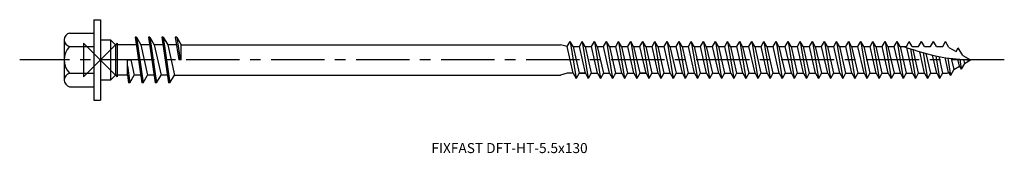
# Model space of a CAD drawing. Units: millimetres. Extents: x -12 to 4075, y -14 to 1090.
import ezdxf
from ezdxf.enums import TextEntityAlignment as Align

# ---------------------------------------------------------------- set-up
doc = ezdxf.new("R2010")
doc.units = ezdxf.units.MM
doc.linetypes.add('CENTER', pattern=[50.8, 31.75, -6.35, 6.35, -6.35])
doc.layers.add('DETAIL', color=7, linetype='Continuous')
doc.layers.add('FF', color=7, linetype='CENTER')
doc.styles.add('style1', font='Avgardm.ttf', dxfattribs={"height": 1.5})

# ---------------------------------------------------------------- blocks, each defined once
blk = doc.blocks.new('DFT-HT-5.5x130')
at = {"layer": 'DETAIL'}
for p, q in [((-1, 6), (-1, -6)), ((-1, 6), (0, 6)), ((0, 6), (0, -6)), ((0, 5.25), (0, -5.25)), ((-5.4, 3), (-5.4, -3)), ((-5.4, 3), (-5.4, 2)), ((-4.6, 4), (-1, 4)), ((0, 3), (1.5, 3)), ((1.5, 3), (1.5, -3)), ((1.5, 3), (2.25, 2.25)), ((5.2, 3.4), (6.2, -3.4)), ((5.4, 3.4), (5.2, 3.4)), ((5.4, 3.4), (6.4, -3.4)), ((5.4, 3.4), (6.06, 2.25)), ((7.2, 3.4), (8.2, -3.4)), ((7.4, 3.4), (7.2, 3.4)), ((7.4, 3.4), (8.4, -3.4)), ((7.4, 3.4), (8.06, 2.25)), ((9.2, 3.4), (10.2, -3.4)), ((9.4, 3.4), (9.2, 3.4)), ((9.4, 3.4), (10.4, -3.4)), ((9.4, 3.4), (10.06, 2.25)), ((11.2, 3.4), (11.7, 0)), ((11.4, 3.4), (11.2, 3.4)), ((11.2, 3.4), (11.2, 3.4)), ((11.4, 3.4), (11.9, 0)), ((11.4, 3.4), (12.06, 2.25)), ((-5.4, 2), (-5.4, -2)), ((-4.6, 2), (-1, 2)), ((2.25, 2.25), (2.25, -2.25)), ((6.06, 2.25), (7.06, -2.25)), ((8.06, 2.25), (9.06, -2.25)), ((10.06, 2.25), (11.06, -2.25)), ((12.06, 0), (12.06, 2.25)), ((12.06, 2.25), (68.76, 2.25)), ((69.76, 2), (68.76, 2.25)), ((69.76, 2), (70.19, 2.75)), ((70.67, -2), (69.76, 2)), ((70.19, 2.75), (71.1, -2.75)), ((70.63, 2), (70.19, 2.75)), ((70.63, 2), (71.02, 2)), ((70.63, 2), (71.54, -2)), ((70.63, 2), (71.57, 2)), ((71.57, 2), (72, 2.75)), ((72.48, -2), (71.57, 2)), ((72.44, 2), (72, 2.75)), ((72, 2.75), (72.91, -2.75)), ((72.44, 2), (73.38, 2)), ((72.44, 2), (73.35, -2)), ((72.44, 2), (72.83, 2)), ((73.38, 2), (73.81, 2.75)), ((74.29, -2), (73.38, 2)), ((73.81, 2.75), (74.72, -2.75)), ((74.25, 2), (73.81, 2.75)), ((74.25, 2), (75.16, -2)), ((74.25, 2), (74.64, 2)), ((74.54, 2), (75.19, 2)), ((75.19, 2), (75.62, 2.75)), ((76.1, -2), (75.19, 2)), ((75.62, 2.75), (76.53, -2.75)), ((76.06, 2), (75.62, 2.75)), ((76.06, 2), (77, 2)), ((76.06, 2), (76.45, 2)), ((76.06, 2), (76.97, -2)), ((77, 2), (77.43, 2.75)), ((77.91, -2), (77, 2)), ((77.43, 2.75), (78.34, -2.75)), ((77.87, 2), (77.43, 2.75)), ((77.87, 2), (78.78, -2)), ((77.87, 2), (78.26, 2)), ((78.16, 2), (78.81, 2)), ((78.81, 2), (79.24, 2.75)), ((79.72, -2), (78.81, 2)), ((79.24, 2.75), (80.15, -2.75)), ((79.68, 2), (79.24, 2.75)), ((79.68, 2), (80.59, -2)), ((79.68, 2), (80.07, 2)), ((79.68, 2), (80.62, 2)), ((80.62, 2), (81.05, 2.75)), ((81.53, -2), (80.62, 2)), ((81.05, 2.75), (81.96, -2.75)), ((81.49, 2), (81.05, 2.75)), ((81.49, 2), (81.88, 2)), ((81.49, 2), (82.4, -2)), ((81.49, 2), (82.43, 2)), ((82.43, 2), (82.86, 2.75)), ((83.34, -2), (82.43, 2)), ((83.3, 2), (82.86, 2.75)), ((82.86, 2.75), (83.77, -2.75)), ((83.3, 2), (83.69, 2)), ((83.3, 2), (84.21, -2)), ((83.59, 2), (84.24, 2)), ((84.24, 2), (84.67, 2.75)), ((85.15, -2), (84.24, 2)), ((85.11, 2), (84.67, 2.75)), ((84.67, 2.75), (85.58, -2.75)), ((85.11, 2), (86.02, -2)), ((85.11, 2), (85.5, 2)), ((85.11, 2), (86.05, 2)), ((86.05, 2), (86.48, 2.75)), ((86.96, -2), (86.05, 2)), ((86.92, 2), (86.48, 2.75)), ((86.48, 2.75), (87.39, -2.75)), ((86.92, 2), (87.31, 2)), ((86.92, 2), (87.83, -2)), ((87.21, 2), (87.86, 2)), ((87.86, 2), (88.29, 2.75)), ((88.77, -2), (87.86, 2)), ((88.73, 2), (88.29, 2.75)), ((88.29, 2.75), (89.2, -2.75)), ((88.73, 2), (89.12, 2)), ((88.73, 2), (89.67, 2)), ((88.73, 2), (89.64, -2)), ((89.67, 2), (90.1, 2.75)), ((90.58, -2), (89.67, 2)), ((90.54, 2), (90.1, 2.75)), ((90.1, 2.75), (91.01, -2.75)), ((90.54, 2), (91.48, 2)), ((90.54, 2), (91.45, -2)), ((90.54, 2), (90.93, 2)), ((91.48, 2), (91.91, 2.75)), ((92.39, -2), (91.48, 2)), ((91.91, 2.75), (92.82, -2.75)), ((92.35, 2), (91.91, 2.75)), ((92.35, 2), (93.26, -2)), ((92.35, 2), (92.74, 2)), ((92.64, 2), (93.29, 2)), ((93.29, 2), (93.72, 2.75)), ((94.2, -2), (93.29, 2)), ((93.72, 2.75), (94.63, -2.75)), ((94.16, 2), (93.72, 2.75)), ((94.16, 2), (95.1, 2)), ((94.16, 2), (94.55, 2)), ((94.16, 2), (95.07, -2)), ((95.1, 2), (95.53, 2.75)), ((96.01, -2), (95.1, 2)), ((95.53, 2.75), (96.44, -2.75)), ((95.97, 2), (95.53, 2.75)), ((95.97, 2), (96.88, -2)), ((95.97, 2), (96.36, 2)), ((96.26, 2), (96.91, 2)), ((96.91, 2), (97.34, 2.75)), ((97.82, -2), (96.91, 2)), ((97.34, 2.75), (98.25, -2.75)), ((97.78, 2), (97.34, 2.75)), ((97.78, 2), (98.17, 2)), ((97.78, 2), (98.69, -2)), ((97.78, 2), (98.72, 2)), ((98.72, 2), (99.15, 2.75)), ((99.63, -2), (98.72, 2)), ((99.59, 2), (99.15, 2.75)), ((99.15, 2.75), (100.06, -2.75)), ((99.59, 2), (99.98, 2)), ((99.59, 2), (100.5, -2)), ((99.88, 2), (100.53, 2)), ((100.53, 2), (100.96, 2.75)), ((101.44, -2), (100.53, 2)), ((101.4, 2), (100.96, 2.75)), ((100.96, 2.75), (101.87, -2.75)), ((101.4, 2), (102.31, -2)), ((101.4, 2), (101.79, 2)), ((101.4, 2), (102.34, 2)), ((102.34, 2), (102.77, 2.75)), ((103.25, -2), (102.34, 2)), ((103.21, 2), (102.77, 2.75)), ((102.77, 2.75), (103.68, -2.75)), ((103.21, 2), (104.12, -2)), ((103.21, 2), (103.6, 2)), ((103.21, 2), (104.15, 2)), ((104.15, 2), (104.58, 2.75)), ((105.06, -2), (104.15, 2)), ((104.58, 2.75), (105.49, -2.75)), ((105.02, 2), (104.58, 2.75)), ((105.02, 2), (105.96, 2)), ((105.02, 2), (105.93, -2)), ((105.96, 2), (106.39, 2.75)), ((106.87, -2), (105.96, 2)), ((106.39, 2.75), (107.3, -2.75)), ((106.83, 2), (106.39, 2.75)), ((106.83, 2), (107.74, -2)), ((106.83, 2), (107.22, 2)), ((107.12, 2), (107.77, 2)), ((107.77, 2), (108.2, 2.75)), ((108.68, -2), (107.77, 2)), ((108.2, 2.75), (109.11, -2.75)), ((108.64, 2), (108.2, 2.75)), ((108.64, 2), (109.58, 2)), ((108.64, 2), (109.03, 2)), ((108.64, 2), (109.55, -2)), ((109.58, 2), (110.01, 2.75)), ((110.49, -2), (109.58, 2)), ((110.01, 2.75), (110.92, -2.75)), ((110.45, 2), (110.01, 2.75)), ((110.45, 2), (111.39, 2)), ((110.45, 2), (110.84, 2)), ((110.45, 2), (111.36, -2)), ((111.39, 2), (111.82, 2.75)), ((112.3, -2), (111.39, 2)), ((112.26, 2), (111.82, 2.75)), ((111.82, 2.75), (112.73, -2.75)), ((112.26, 2), (113.2, 2)), ((112.26, 2), (112.65, 2)), ((112.26, 2), (113.17, -2)), ((113.2, 2), (113.63, 2.75)), ((114.11, -2), (113.2, 2)), ((114.07, 2), (113.63, 2.75)), ((113.63, 2.7), (114.54, -2.75)), ((114.07, 2), (115.01, 2)), ((114.07, 2), (114.46, 2)), ((114.07, 2), (114.98, -2)), ((115.01, 2), (115.44, 2.75)), ((115.92, -2), (115.01, 2)), ((115.88, 2), (115.44, 2.75)), ((115.44, 2.75), (116.35, -2.75)), ((115.88, 2), (116.27, 2)), ((115.88, 2), (116.79, -2)), ((116.17, 2), (116.82, 2)), ((116.82, 2), (117.25, 2.75)), ((117.73, -2), (116.82, 2)), ((117.69, 2), (117.25, 2.75)), ((117.25, 2.75), (118.16, -2.75)), ((117.69, 2), (118.6, -2)), ((117.69, 2), (118.08, 2)), ((117.69, 2), (118.63, 2)), ((118.63, 2), (119.06, 2.75)), ((119.54, -2), (118.63, 2)), ((119.5, 2), (119.06, 2.75)), ((119.06, 2.75), (119.97, -2.75)), ((119.5, 2), (120.41, -2)), ((119.5, 2), (119.89, 2)), ((119.5, 2), (120.44, 2)), ((120.44, 2), (120.87, 2.75)), ((121.35, -2), (120.48, 1.84)), ((121.31, 2), (120.87, 2.75)), ((121.06, 1.65), (121.78, -2.75)), ((121.31, 2), (121.7, 2)), ((121.31, 2), (122.25, 2)), ((121.41, 1.54), (122.22, -2)), ((122.25, 2), (122.68, 2.75)), ((123.12, 2), (122.68, 2.75)), ((123.12, 2), (123.51, 2)), ((123.12, 2), (124.06, 2)), ((124.06, 2), (124.49, 2.75)), ((124.93, 2), (124.49, 2.75)), ((124.93, 2), (125.32, 2)), ((124.93, 2), (125.87, 2)), ((125.87, 2), (126.3, 2.75)), ((126.77, 1.87), (126.3, 2.75)), ((126.77, 1.87), (127.86, 1.24)), ((127.86, 1.24), (128.19, 1.81)), ((128.85, 0.66), (128.19, 1.81)), ((4.03, -2.25), (4.03, 0)), ((4.03, 0), (4.56, 0)), ((4.56, 0), (5.06, -2.25)), ((12.06, 0), (11.7, 0)), ((123.16, -2), (122.43, 1.23)), ((122.96, 1.07), (123.59, -2.75)), ((123.35, 0.96), (124.03, -2)), ((124.97, -2), (124.36, 0.7)), ((124.85, 0.59), (125.4, -2.75)), ((125.27, 0.5), (125.84, -2)), ((126.75, -1.87), (126.25, 0.34)), ((126.65, 0.28), (127.01, -2.32)), ((127.14, 0.22), (127.52, -1.43)), ((128.35, -0.95), (128.11, 0.13)), ((128.41, 0.11), (128.61, -1.39)), ((128.85, 0.66), (130, 0)), ((128.99, 0.06), (129.12, -0.51)), ((129.12, -0.51), (130, 0)), ((4.03, -0.89), (4.4, -3.4)), ((127.52, -1.43), (127.01, -2.32)), ((127.52, -1.43), (128.35, -0.95)), ((128.35, -0.95), (128.61, -1.39)), ((129.12, -0.51), (128.61, -1.39)), ((-5.4, -2), (-5.4, -3)), ((-4.6, -2), (-1, -2)), ((1.5, -3), (2.25, -2.25)), ((4.03, -2.25), (4.2, -3.4)), ((4.4, -3.4), (5.06, -2.25)), ((6.4, -3.4), (7.06, -2.25)), ((8.4, -3.4), (9.06, -2.25)), ((10.4, -3.4), (11.06, -2.25)), ((11.06, -2.25), (68.76, -2.25)), ((69.76, -2), (68.76, -2.25)), ((70.67, -2), (69.76, -2)), ((70.67, -2), (71.1, -2.75)), ((71.54, -2), (71.1, -2.75)), ((71.54, -2), (72.48, -2)), ((72.48, -2), (71.57, -2)), ((72.48, -2), (72.91, -2.75)), ((73.35, -2), (72.91, -2.75)), ((73.35, -2), (74.29, -2)), ((74.29, -2), (74.72, -2.75)), ((75.16, -2), (74.72, -2.75)), ((75.16, -2), (75.55, -2)), ((75.45, -2), (76.1, -2)), ((76.1, -2), (76.53, -2.75)), ((76.97, -2), (76.53, -2.75)), ((76.97, -2), (77.91, -2)), ((77.91, -2), (78.34, -2.75)), ((78.78, -2), (78.34, -2.75)), ((78.78, -2), (79.17, -2)), ((79.07, -2), (79.72, -2)), ((79.72, -2), (80.15, -2.75)), ((80.59, -2), (80.15, -2.75)), ((80.59, -2), (81.53, -2)), ((81.53, -2), (80.62, -2)), ((81.53, -2), (81.96, -2.75)), ((82.4, -2), (81.96, -2.75)), ((82.4, -2), (83.34, -2)), ((83.34, -2), (83.77, -2.75)), ((84.21, -2), (83.77, -2.75)), ((84.21, -2), (84.6, -2)), ((84.5, -2), (85.15, -2)), ((85.15, -2), (85.58, -2.75)), ((86.02, -2), (85.58, -2.75)), ((86.02, -2), (86.96, -2)), ((86.96, -2), (87.39, -2.75)), ((87.83, -2), (87.39, -2.75)), ((87.83, -2), (88.22, -2)), ((88.12, -2), (88.77, -2)), ((88.77, -2), (89.2, -2.75)), ((89.64, -2), (89.2, -2.75)), ((89.64, -2), (90.58, -2)), ((90.58, -2), (91.01, -2.75)), ((91.45, -2), (91.01, -2.75)), ((91.45, -2), (92.39, -2)), ((92.39, -2), (92.82, -2.75)), ((93.26, -2), (92.82, -2.75)), ((93.26, -2), (93.65, -2)), ((93.55, -2), (94.2, -2)), ((94.2, -2), (94.63, -2.75)), ((95.07, -2), (94.63, -2.75)), ((95.07, -2), (96.01, -2)), ((96.01, -2), (96.44, -2.75)), ((96.88, -2), (96.44, -2.75)), ((96.88, -2), (97.27, -2)), ((97.17, -2), (97.82, -2)), ((97.82, -2), (98.25, -2.75)), ((98.69, -2), (98.25, -2.75)), ((98.69, -2), (99.63, -2)), ((99.63, -2), (100.06, -2.75)), ((100.5, -2), (100.06, -2.75)), ((100.5, -2), (100.89, -2)), ((100.79, -2), (101.44, -2)), ((101.44, -2), (101.87, -2.75)), ((102.31, -2), (101.87, -2.75)), ((102.31, -2), (102.7, -2)), ((102.31, -2), (103.25, -2)), ((103.25, -2), (103.68, -2.75)), ((104.12, -2), (103.68, -2.75)), ((104.12, -2), (104.51, -2)), ((104.12, -2), (105.06, -2)), ((105.06, -2), (105.49, -2.75)), ((105.93, -2), (105.49, -2.75)), ((105.93, -2), (106.87, -2)), ((106.87, -2), (107.3, -2.75)), ((107.74, -2), (107.3, -2.75)), ((107.74, -2), (108.13, -2)), ((108.03, -2), (108.68, -2)), ((108.68, -2), (109.11, -2.75)), ((109.55, -2), (109.11, -2.75)), ((109.55, -2), (110.49, -2)), ((109.55, -2), (109.94, -2)), ((110.49, -2), (110.92, -2.75)), ((111.36, -2), (110.92, -2.75)), ((111.36, -2), (112.3, -2)), ((111.36, -2), (111.75, -2)), ((112.3, -2), (112.73, -2.75)), ((113.17, -2), (112.73, -2.75)), ((113.17, -2), (114.11, -2)), ((113.17, -2), (113.56, -2)), ((114.11, -2), (114.54, -2.75)), ((114.98, -2), (114.54, -2.75)), ((114.98, -2), (115.92, -2)), ((115.92, -2), (116.35, -2.75)), ((116.79, -2), (116.35, -2.75)), ((116.79, -2), (117.18, -2)), ((117.08, -2), (117.73, -2)), ((117.73, -2), (118.16, -2.75)), ((118.6, -2), (118.16, -2.75)), ((118.6, -2), (118.99, -2)), ((118.6, -2), (119.54, -2)), ((119.54, -2), (119.97, -2.75)), ((120.41, -2), (119.97, -2.75)), ((120.41, -2), (120.8, -2)), ((120.41, -2), (121.35, -2)), ((121.35, -2), (121.78, -2.75)), ((122.22, -2), (121.78, -2.75)), ((122.22, -2), (122.61, -2)), ((122.22, -2), (123.16, -2)), ((123.16, -2), (123.59, -2.75)), ((124.03, -2), (123.59, -2.75)), ((124.03, -2), (124.42, -2)), ((124.03, -2), (124.97, -2)), ((124.97, -2), (125.4, -2.75)), ((125.84, -2), (125.4, -2.75)), ((125.84, -2), (126.23, -2)), ((125.84, -2), (126.54, -2)), ((126.54, -2), (126.75, -1.87)), ((126.75, -1.87), (127.01, -2.32)), ((-4.6, -4), (-1, -4)), ((1.5, -3), (0, -3)), ((4.4, -3.4), (4.2, -3.4)), ((6.4, -3.4), (6.2, -3.4)), ((8.4, -3.4), (8.2, -3.4)), ((10.4, -3.4), (10.2, -3.4)), ((-1, -6), (0, -6))]:
    blk.add_line(p, q, dxfattribs=at)
at = {"layer": 'DETAIL', "ltscale": 0.25}
for p, q in [((5.37, 2.25), (2.25, 2.25)), ((7.37, 2.25), (6.06, 2.25)), ((9.37, 2.25), (8.06, 2.25)), ((11.37, 2.25), (10.06, 2.25)), ((4.03, -2.25), (2.25, -2.25)), ((6.03, -2.25), (5.06, -2.25)), ((8.03, -2.25), (7.06, -2.25)), ((10.03, -2.25), (9.06, -2.25))]:
    blk.add_line(p, q, dxfattribs=at)
at = {"layer": 'DETAIL'}
for centre, radius, start, end in [((-4.38, 3), 1.03, 102.6804, 257.3196), ((-2.5, 0), 2.9, 136.3972, 223.6028), ((-4.38, -3), 1.02, 102.6802, 257.3197)]:
    blk.add_arc(centre, radius, start, end, dxfattribs=at)
blk.add_spline([(120, 2), (125.79, 0.41), (130, 0)], degree=3, dxfattribs=at)
at = {"layer": 'FF', "color": 1, "ltscale": 0.25}
blk.add_line((135.07, 0), (-12.06, 0), dxfattribs=at)
at = {"layer": 'FF', "color": 6}
blk.add_lwpolyline([(-2.5, -2.5), (2.5, 2.5), (2.5, -2.5), (-2.5, 2.5)], close=True, dxfattribs=at)
at = {"layer": 'FF', "style": 'style1'}
blk.add_text('FIXFAST DFT-HT-5.5x130', height=1.5, dxfattribs=at).set_placement((61.14, -13.15), align=Align.MIDDLE_CENTER)

msp = doc.modelspace()

# ---------------------------------------------------------------- block references
msp.add_blockref('DFT-HT-5.5x130', (0, 0))

doc.saveas('drawing.dxf')
